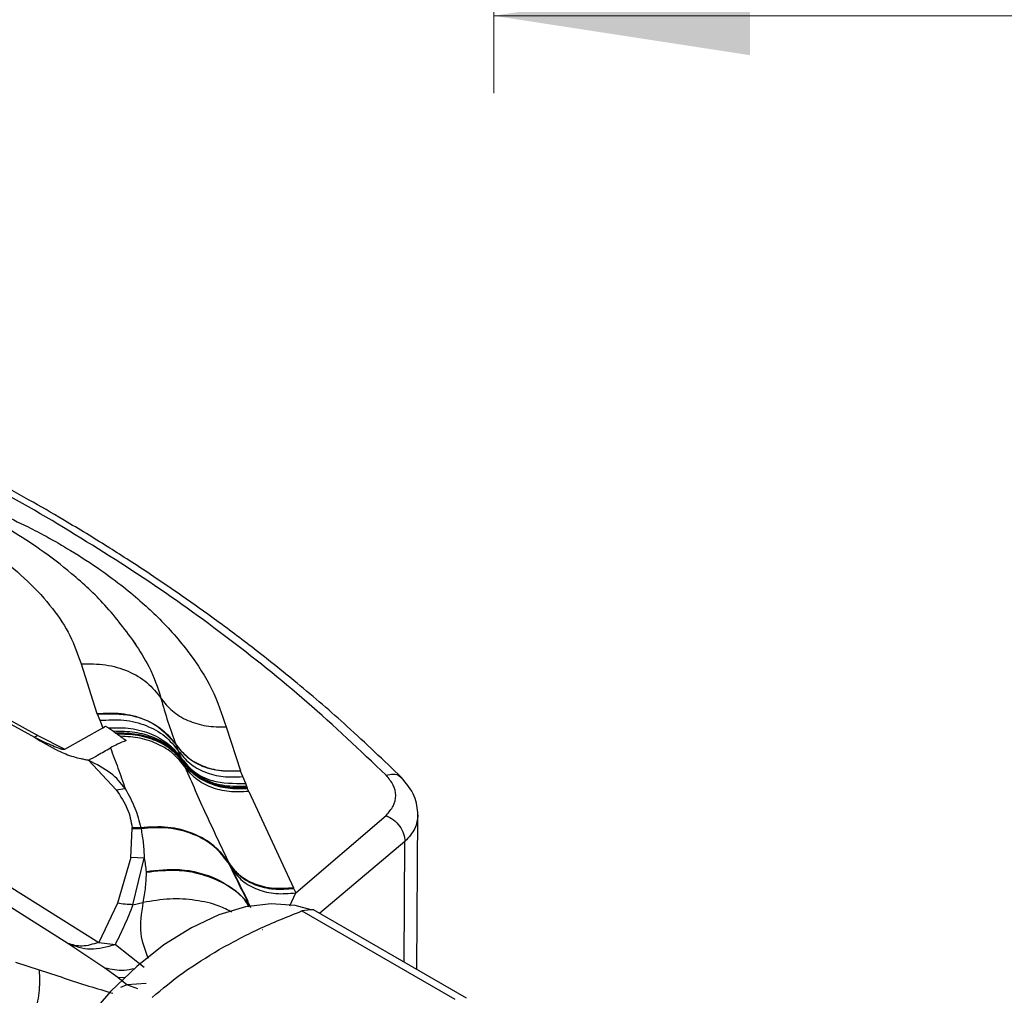
# Model space of a CAD drawing. Units: millimetres. Extents: x 10 to 416, y 10 to 287.
# Drawn here: x 55 to 68, y 44 to 56 of the extents above; entities that cross this region are included whole.
import ezdxf

# ---------------------------------------------------------------- set-up
doc = ezdxf.new("R2010")
doc.units = ezdxf.units.MM
doc.styles.add('SLDTEXTSTYLE0', font='TXT', dxfattribs={"width": 0.75})
doc.dimstyles.new('SLDDIMSTYLE0', dxfattribs={"dimtxt": 3.5, "dimasz": 3.302, "dimexe": 0, "dimexo": 0.0625, "dimgap": 0.875, "dimtad": 1, "dimdec": 0, "dimrnd": 1e-09, "dimzin": 12, "dimdsep": 46, "dimtxsty": 'SLDTEXTSTYLE0', "dimsah": 1, "dimcen": 0.09, "dimadec": 0, "dimazin": 3, "dimtfac": 1, "dimtofl": 0, "dimtmove": 0, "dimatfit": 3, "dimfxl": 1, "dimfrac": 2, "dimtolj": 1, "dimtzin": 12, "dimarcsym": 0})

# ---------------------------------------------------------------- blocks, each defined once
blk = doc.blocks.new('_D')
at = {"color": 150, "linetype": 'Continuous', "lineweight": 0}
for p, q in [((370.053, 213.072), (370.053, 55.233)), ((61.033, 187.822), (61.033, 55.233)), ((370.053, 56.233), (61.033, 56.233))]:
    blk.add_line(p, q, dxfattribs=at)
at = {"color": 150, "linetype": 'Continuous', "lineweight": 18}
for points in [[(61.033, 56.233), (64.335, 55.725), (64.335, 56.741)], [(370.053, 56.233), (366.751, 56.741), (366.751, 55.725)]]:
    blk.add_solid(points, dxfattribs=at)
at = {"color": 150, "linetype": 'Continuous', "lineweight": 18, "insert": (211.664, 60.744), "char_height": 3.5, "attachment_point": 1, "style": 'SLDTEXTSTYLE0'}
blk.add_mtext('309', dxfattribs=at)

msp = doc.modelspace()

# ---------------------------------------------------------------- linework, layer by layer
at = {"color": 7, "linetype": 'Continuous', "lineweight": 25}
for p, q in [((56.378, 48.178), (56.401, 48.142)), ((55.71, 47.875), (55.916, 47.235)), ((54.211, 47.422), (55.111, 46.928)), ((54.256, 47.447), (55.155, 46.953)), ((55.918, 47.231), (55.916, 47.235)), ((55.918, 47.231), (55.951, 47.147)), ((55.951, 47.147), (55.99, 47.052)), ((55.501, 46.775), (55.99, 47.052)), ((55.99, 47.052), (56.028, 47.072)), ((56.028, 47.072), (56.063, 47.05)), ((56.063, 47.05), (56.089, 47.034)), ((56.089, 47.034), (56.129, 47.005)), ((56.129, 47.005), (56.16, 46.982)), ((57.583, 47.063), (57.767, 46.497)), ((55.155, 46.953), (55.111, 46.928)), ((55.155, 46.953), (55.501, 46.775)), ((56.937, 46.829), (56.935, 46.833)), ((57.007, 46.656), (56.967, 46.751)), ((55.808, 46.631), (56.165, 46.249)), ((57.015, 46.635), (57.007, 46.656)), ((57.015, 46.635), (57.019, 46.625)), ((57.024, 46.609), (57.026, 46.605)), ((57.768, 46.494), (57.767, 46.497)), ((57.797, 46.421), (57.768, 46.493)), ((57.834, 46.332), (57.797, 46.421)), ((56.165, 46.249), (56.28, 46.269)), ((57.849, 46.294), (57.834, 46.332)), ((57.855, 46.276), (57.849, 46.294)), ((57.858, 46.267), (57.855, 46.276)), ((57.859, 46.265), (57.858, 46.267)), ((57.873, 46.229), (57.859, 46.265)), ((57.873, 46.229), (58.449, 44.987)), ((53.132, 46.046), (55.938, 44.283)), ((55.54, 44.27), (52.865, 45.95)), ((58.481, 44.921), (59.643, 45.92)), ((60.04, 43.936), (60.055, 45.934)), ((56.352, 45.377), (56.37, 45.752)), ((56.369, 45.763), (56.369, 45.763)), ((56.37, 45.752), (56.369, 45.763)), ((56.482, 45.762), (56.484, 45.751)), ((56.482, 45.762), (56.482, 45.762)), ((56.352, 45.377), (56.18, 44.789)), ((56.525, 45.369), (56.352, 45.377)), ((56.38, 44.769), (56.525, 45.369)), ((57.625, 45.292), (57.603, 45.317)), ((57.619, 45.304), (57.619, 45.303)), ((57.619, 45.303), (57.625, 45.292)), ((58.449, 44.986), (58.449, 44.987)), ((58.454, 44.975), (58.449, 44.986)), ((58.454, 44.975), (58.481, 44.921)), ((56.18, 44.789), (55.938, 44.283)), ((56.38, 44.769), (56.509, 44.797)), ((60.682, 43.565), (58.71, 44.703)), ((58.558, 44.688), (60.53, 43.55)), ((56.019, 43.951), (55.54, 44.27)), ((55.938, 44.283), (56.154, 44.257)), ((56.154, 44.257), (56.523, 43.964)), ((54.865, 44.028), (55.17, 43.928)), ((56.183, 43.832), (56.019, 43.951)), ((56.303, 43.736), (56.183, 43.832)), ((56.303, 43.736), (56.219, 43.7))]:
    msp.add_line(p, q, dxfattribs=at)
at = {"color": 8, "linetype": 'Continuous', "lineweight": 25}
for p, q in [((59.887, 45.585), (58.789, 44.658)), ((59.875, 44.031), (59.887, 45.585)), ((58.402, 44.755), (58.481, 44.921)), ((58.051, 44.443), (58.047, 44.446)), ((56.274, 43.824), (56.183, 43.832)), ((56.549, 43.755), (56.303, 43.736)), ((56.441, 43.686), (56.303, 43.736))]:
    msp.add_line(p, q, dxfattribs=at)
at = {"color": 7, "linetype": 'Continuous', "lineweight": 25, "flags": 128}
for points in [[(58.678, 44.701), (58.471, 44.758), (58.162, 44.781), (57.832, 44.741), (57.487, 44.637), (57.133, 44.472), (56.778, 44.25), (56.429, 43.973), (56.092, 43.649)], [(56.092, 43.649), (55.774, 43.282), (55.482, 42.881), (55.22, 42.453), (54.994, 42.006), (54.808, 41.549), (54.667, 41.091), (54.572, 40.642), (54.526, 40.208), (54.529, 39.8), (54.581, 39.425), (54.682, 39.09), (54.829, 38.801), (55.02, 38.566), (55.096, 38.497)]]:
    msp.add_lwpolyline(points, dxfattribs=at)
at = {"color": 7, "linetype": 'Continuous', "lineweight": 25}
msp.add_arc((58.82, 42.82), 1.887, 93.3228, 97.9814, dxfattribs=at)
for points, knots in [([(59.842, 46.409), (59.612, 46.631), (59.182, 47.045), (58.531, 47.603), (57.946, 48.071), (57.431, 48.456), (56.992, 48.767), (56.635, 49.01), (56.34, 49.203), (56.077, 49.371), (55.811, 49.536), (55.483, 49.734), (55.082, 49.967), (54.572, 50.251), (53.953, 50.577), (53.183, 50.956), (52.235, 51.384), (51.391, 51.74), (50.845, 51.936), (50.695, 51.99)], [0, 0, 0, 0, 0.09784, 0.183046, 0.256283, 0.318208, 0.369364, 0.41015, 0.440895, 0.468539, 0.497651, 0.528248, 0.574587, 0.625074, 0.687223, 0.763082, 0.853543, 0.959754, 1, 1, 1, 1]), ([(56.42, 48.125), (56.292, 48.298), (56.054, 48.62), (55.619, 49.024), (55.208, 49.339), (54.808, 49.598), (54.43, 49.811), (54.063, 49.993), (53.759, 50.127), (53.469, 50.245), (53.138, 50.367), (52.683, 50.515), (52.088, 50.672), (51.592, 50.785), (51.287, 50.823), (51.237, 50.829)], [0, 0, 0, 0, 0.1225648, 0.2288912, 0.3194423, 0.394586, 0.4743416, 0.5419034, 0.5983902, 0.6369027, 0.6924002, 0.7679303, 0.8631635, 0.9775912, 1, 1, 1, 1]), ([(53.685, 49.835), (53.839, 49.756), (54.187, 49.576), (54.636, 49.276), (55.039, 48.939), (55.347, 48.6), (55.584, 48.242), (55.668, 47.997), (55.71, 47.875)], [0, 0, 0, 0, 0.152982, 0.347493, 0.508563, 0.67954, 0.839061, 1, 1, 1, 1]), ([(59.643, 46.44), (59.31, 46.757), (58.659, 47.377), (57.58, 48.239), (56.462, 49.038), (55.66, 49.526), (55.262, 49.768)], [0, 0, 0, 0, 0.263162, 0.513778, 0.758979, 1, 1, 1, 1]), ([(55.028, 49.642), (55.105, 49.602), (55.294, 49.504), (55.611, 49.32), (55.946, 49.102), (56.251, 48.876), (56.493, 48.673), (56.791, 48.395), (57.112, 48.028), (57.417, 47.553), (57.527, 47.227), (57.583, 47.063)], [0, 0, 0, 0, 0.059775, 0.1453, 0.256885, 0.347682, 0.428841, 0.500241, 0.671169, 0.834041, 1, 1, 1, 1]), ([(55.71, 47.875), (55.816, 47.876), (56.03, 47.877), (56.323, 47.789), (56.575, 47.644), (56.686, 47.503), (56.741, 47.432)], [0, 0, 0, 0, 0.2499991, 0.5, 0.7500009, 1, 1, 1, 1]), ([(56.741, 47.432), (56.769, 47.331), (56.826, 47.131), (56.899, 46.932), (56.935, 46.833)], [0, 0, 0, 0, 0.504996, 1, 1, 1, 1]), ([(56.741, 47.432), (56.786, 47.375), (56.877, 47.259), (57.082, 47.139), (57.321, 47.064), (57.496, 47.063), (57.583, 47.063)], [0, 0, 0, 0, 0.249999, 0.5, 0.750001, 1, 1, 1, 1]), ([(55.916, 47.235), (56.022, 47.24), (56.233, 47.25), (56.522, 47.173), (56.771, 47.037), (56.88, 46.901), (56.935, 46.833)], [0, 0, 0, 0, 0.249999, 0.5, 0.750001, 1, 1, 1, 1]), ([(55.918, 47.231), (56.07, 47.234), (56.343, 47.238), (56.709, 47.091), (56.856, 46.922), (56.937, 46.829)], [0, 0, 0, 0, 0.362236, 0.6502, 1, 1, 1, 1]), ([(55.951, 47.147), (56.056, 47.152), (56.267, 47.164), (56.555, 47.088), (56.804, 46.955), (56.913, 46.819), (56.967, 46.751)], [0, 0, 0, 0, 0.249999, 0.5, 0.750001, 1, 1, 1, 1]), ([(56.063, 47.05), (56.162, 47.052), (56.359, 47.055), (56.625, 46.977), (56.854, 46.847), (56.956, 46.72), (57.007, 46.656)], [0, 0, 0, 0, 0.2499963, 0.5000008, 0.7500033, 1, 1, 1, 1]), ([(57.015, 46.635), (56.968, 46.693), (56.873, 46.809), (56.66, 46.928), (56.41, 47.003), (56.223, 47.004), (56.129, 47.005)], [0, 0, 0, 0, 0.249998, 0.5, 0.750002, 1, 1, 1, 1]), ([(56.16, 46.982), (56.162, 46.98), (56.167, 46.977), (56.171, 46.974), (56.174, 46.972)], [0, 0, 0, 0, 0.508939, 1, 1, 1, 1]), ([(57.019, 46.625), (56.973, 46.68), (56.882, 46.79), (56.675, 46.905), (56.433, 46.977), (56.251, 46.98), (56.16, 46.982)], [0, 0, 0, 0, 0.25, 0.5, 0.750001, 1, 1, 1, 1]), ([(55.111, 46.928), (55.209, 46.868), (55.359, 46.775), (55.573, 46.687), (55.692, 46.657), (55.75, 46.645), (55.78, 46.638), (55.797, 46.635), (55.805, 46.633), (55.807, 46.632), (55.808, 46.632), (55.808, 46.632), (55.808, 46.632)], [0, 0, 0, 0, 0.495676, 0.76048, 0.879608, 0.938092, 0.96845, 0.991544, 0.997594, 0.999248, 0.999734, 1, 1, 1, 1]), ([(55.111, 46.928), (55.18, 46.895), (55.279, 46.847), (55.397, 46.799), (55.446, 46.781), (55.468, 46.775), (55.483, 46.774), (55.494, 46.775), (55.501, 46.775)], [0, 0, 0, 0, 0.5632252, 0.8054342, 0.904321, 0.9277907, 0.9577015, 1, 1, 1, 1]), ([(56.293, 46.886), (56.256, 46.872), (56.188, 46.846), (56.12, 46.808), (56.089, 46.791)], [0, 0, 0, 0, 0.545033, 1, 1, 1, 1]), ([(56.174, 46.972), (56.174, 46.971), (56.175, 46.971), (56.176, 46.97), (56.177, 46.969)], [0, 0, 0, 0, 0.500051, 1, 1, 1, 1]), ([(57.024, 46.609), (56.979, 46.665), (56.888, 46.776), (56.683, 46.891), (56.444, 46.965), (56.264, 46.969), (56.174, 46.972)], [0, 0, 0, 0, 0.249999, 0.5, 0.75, 1, 1, 1, 1]), ([(56.177, 46.969), (56.183, 46.965), (56.196, 46.955), (56.209, 46.946), (56.216, 46.941)], [0, 0, 0, 0, 0.500514, 1, 1, 1, 1]), ([(57.026, 46.605), (56.98, 46.661), (56.889, 46.772), (56.685, 46.888), (56.446, 46.962), (56.266, 46.967), (56.177, 46.969)], [0, 0, 0, 0, 0.2499995, 0.5000001, 0.7500005, 1, 1, 1, 1]), ([(56.216, 46.941), (56.229, 46.932), (56.254, 46.914), (56.28, 46.896), (56.293, 46.886)], [0, 0, 0, 0, 0.499818, 1, 1, 1, 1]), ([(57.049, 46.548), (57.003, 46.605), (56.912, 46.721), (56.711, 46.844), (56.478, 46.926), (56.303, 46.936), (56.216, 46.941)], [0, 0, 0, 0, 0.249999, 0.499999, 0.750003, 1, 1, 1, 1]), ([(55.808, 46.632), (55.847, 46.654), (55.94, 46.707), (56.034, 46.76), (56.089, 46.791)], [0, 0, 0, 0, 0.416799, 1, 1, 1, 1]), ([(56.089, 46.791), (56.122, 46.704), (56.19, 46.527), (56.249, 46.356), (56.28, 46.269)], [0, 0, 0, 0, 0.49104, 1, 1, 1, 1]), ([(56.935, 46.833), (56.98, 46.777), (57.069, 46.665), (57.272, 46.553), (57.508, 46.488), (57.68, 46.494), (57.767, 46.497)], [0, 0, 0, 0, 0.249999, 0.5, 0.750001, 1, 1, 1, 1]), ([(56.967, 46.751), (56.962, 46.765), (56.951, 46.791), (56.941, 46.817), (56.937, 46.829)], [0, 0, 0, 0, 0.5427522, 1, 1, 1, 1]), ([(56.937, 46.829), (57.002, 46.753), (57.123, 46.615), (57.42, 46.492), (57.643, 46.493), (57.768, 46.494)], [0, 0, 0, 0, 0.349944, 0.637858, 1, 1, 1, 1]), ([(56.967, 46.751), (57.012, 46.696), (57.101, 46.585), (57.303, 46.474), (57.538, 46.41), (57.71, 46.418), (57.797, 46.421)], [0, 0, 0, 0, 0.249999, 0.5, 0.750001, 1, 1, 1, 1]), ([(56.28, 46.269), (56.224, 46.338), (56.114, 46.474), (55.91, 46.579), (55.808, 46.631)], [0, 0, 0, 0, 0.501148, 1, 1, 1, 1]), ([(57.007, 46.656), (57.057, 46.595), (57.159, 46.473), (57.437, 46.333), (57.683, 46.333), (57.834, 46.332)], [0, 0, 0, 0, 0.280673, 0.561349, 1, 1, 1, 1]), ([(57.849, 46.294), (57.752, 46.292), (57.56, 46.289), (57.244, 46.386), (57.102, 46.541), (57.015, 46.635)], [0, 0, 0, 0, 0.280673, 0.561349, 1, 1, 1, 1]), ([(57.019, 46.625), (57.02, 46.622), (57.022, 46.617), (57.023, 46.612), (57.024, 46.609)], [0, 0, 0, 0, 0.500484, 1, 1, 1, 1]), ([(57.855, 46.276), (57.769, 46.274), (57.595, 46.271), (57.358, 46.34), (57.154, 46.455), (57.064, 46.568), (57.019, 46.625)], [0, 0, 0, 0, 0.249999, 0.5, 0.750001, 1, 1, 1, 1]), ([(57.858, 46.267), (57.772, 46.265), (57.599, 46.261), (57.362, 46.328), (57.159, 46.441), (57.069, 46.553), (57.024, 46.609)], [0, 0, 0, 0, 0.249999, 0.5, 0.750001, 1, 1, 1, 1]), ([(57.026, 46.605), (57.029, 46.597), (57.037, 46.577), (57.045, 46.558), (57.049, 46.548)], [0, 0, 0, 0, 0.445346, 1, 1, 1, 1]), ([(57.859, 46.265), (57.773, 46.263), (57.6, 46.258), (57.364, 46.325), (57.16, 46.437), (57.071, 46.549), (57.026, 46.605)], [0, 0, 0, 0, 0.249998, 0.499999, 0.75, 1, 1, 1, 1]), ([(57.049, 46.548), (57.139, 46.343), (57.322, 45.926), (57.519, 45.514), (57.619, 45.304)], [0, 0, 0, 0, 0.489743, 1, 1, 1, 1]), ([(57.873, 46.229), (57.788, 46.225), (57.617, 46.216), (57.384, 46.276), (57.183, 46.384), (57.094, 46.493), (57.049, 46.548)], [0, 0, 0, 0, 0.249999, 0.5, 0.750001, 1, 1, 1, 1]), ([(59.643, 45.92), (59.678, 45.96), (59.749, 46.039), (59.777, 46.176), (59.749, 46.314), (59.678, 46.398), (59.643, 46.44)], [0, 0, 0, 0, 0.249548, 0.499997, 0.750476, 1, 1, 1, 1]), ([(60.055, 45.928), (60.047, 46.01), (60.028, 46.191), (59.905, 46.335), (59.838, 46.413)], [0, 0, 0, 0, 0.4547638, 1, 1, 1, 1]), ([(56.165, 46.249), (56.219, 46.168), (56.327, 46.007), (56.355, 45.844), (56.369, 45.763)], [0, 0, 0, 0, 0.502579, 1, 1, 1, 1]), ([(56.28, 46.269), (56.326, 46.184), (56.417, 46.014), (56.46, 45.846), (56.482, 45.762)], [0, 0, 0, 0, 0.502338, 1, 1, 1, 1]), ([(59.643, 45.92), (59.676, 45.904), (59.741, 45.871), (59.822, 45.785), (59.878, 45.684), (59.884, 45.618), (59.887, 45.585)], [0, 0, 0, 0, 0.249993, 0.5, 0.750007, 1, 1, 1, 1]), ([(56.369, 45.763), (56.388, 45.762), (56.425, 45.76), (56.463, 45.761), (56.482, 45.762)], [0, 0, 0, 0, 0.5, 1, 1, 1, 1]), ([(56.482, 45.762), (56.463, 45.762), (56.425, 45.761), (56.388, 45.762), (56.369, 45.763)], [0, 0, 0, 0, 0.499986, 1, 1, 1, 1]), ([(56.37, 45.752), (56.389, 45.751), (56.427, 45.75), (56.465, 45.751), (56.484, 45.751)], [0, 0, 0, 0, 0.500002, 1, 1, 1, 1]), ([(56.482, 45.762), (56.6, 45.77), (56.836, 45.785), (57.161, 45.698), (57.439, 45.542), (57.559, 45.383), (57.619, 45.304)], [0, 0, 0, 0, 0.250175, 0.500164, 0.750064, 1, 1, 1, 1]), ([(57.619, 45.303), (57.559, 45.383), (57.439, 45.541), (57.161, 45.698), (56.836, 45.785), (56.6, 45.769), (56.482, 45.762)], [0, 0, 0, 0, 0.249935, 0.499833, 0.749822, 1, 1, 1, 1]), ([(56.484, 45.751), (56.495, 45.687), (56.517, 45.558), (56.523, 45.432), (56.525, 45.369)], [0, 0, 0, 0, 0.498361, 1, 1, 1, 1]), ([(56.525, 45.369), (56.53, 45.34), (56.54, 45.283), (56.546, 45.227), (56.55, 45.198)], [0, 0, 0, 0, 0.4987823, 1, 1, 1, 1]), ([(57.9, 44.732), (57.849, 44.832), (57.748, 45.031), (57.653, 45.226), (57.605, 45.323)], [0, 0, 0, 0, 0.499843, 1, 1, 1, 1]), ([(57.619, 45.304), (57.662, 45.247), (57.748, 45.135), (57.95, 45.026), (58.187, 44.967), (58.361, 44.98), (58.449, 44.987)], [0, 0, 0, 0, 0.249999, 0.5, 0.7500009, 1, 1, 1, 1]), ([(58.449, 44.986), (58.362, 44.98), (58.187, 44.967), (57.95, 45.026), (57.748, 45.134), (57.662, 45.247), (57.619, 45.303)], [0, 0, 0, 0, 0.2499995, 0.5000007, 0.7500015, 1, 1, 1, 1]), ([(57.625, 45.292), (57.629, 45.283), (57.638, 45.265), (57.647, 45.247), (57.651, 45.237)], [0, 0, 0, 0, 0.49997, 1, 1, 1, 1]), ([(58.454, 44.975), (58.367, 44.968), (58.193, 44.955), (57.956, 45.014), (57.754, 45.123), (57.668, 45.235), (57.625, 45.292)], [0, 0, 0, 0, 0.249999, 0.5, 0.750001, 1, 1, 1, 1]), ([(57.867, 44.81), (57.846, 44.851), (57.762, 45.022), (57.699, 45.145), (57.651, 45.237)], [0, 0, 0, 0, 0.242701, 1, 1, 1, 1]), ([(57.651, 45.237), (57.694, 45.181), (57.78, 45.068), (57.982, 44.959), (58.22, 44.901), (58.394, 44.914), (58.481, 44.921)], [0, 0, 0, 0, 0.249999, 0.5, 0.750001, 1, 1, 1, 1]), ([(56.551, 45.189), (56.548, 45.126), (56.541, 44.994), (56.52, 44.864), (56.509, 44.797)], [0, 0, 0, 0, 0.479487, 1, 1, 1, 1]), ([(56.55, 45.198), (56.55, 45.197), (56.55, 45.194), (56.551, 45.19), (56.551, 45.189)], [0, 0, 0, 0, 0.499595, 1, 1, 1, 1]), ([(56.154, 44.257), (56.196, 44.342), (56.28, 44.511), (56.347, 44.683), (56.38, 44.769)], [0, 0, 0, 0, 0.500026, 1, 1, 1, 1]), ([(56.38, 44.769), (56.347, 44.77), (56.28, 44.772), (56.213, 44.783), (56.18, 44.789)], [0, 0, 0, 0, 0.5, 1, 1, 1, 1]), ([(57.491, 44.19), (57.657, 44.281), (57.99, 44.462), (58.368, 44.613), (58.558, 44.688)], [0, 0, 0, 0, 0.497312, 1, 1, 1, 1]), ([(55.938, 44.283), (55.865, 44.26), (55.718, 44.214), (55.599, 44.251), (55.54, 44.27)], [0, 0, 0, 0, 0.5, 1, 1, 1, 1]), ([(55.54, 44.27), (55.635, 44.235), (55.826, 44.166), (56.045, 44.227), (56.154, 44.257)], [0, 0, 0, 0, 0.5, 1, 1, 1, 1]), ([(56.628, 43.574), (56.757, 43.683), (57.018, 43.901), (57.333, 44.093), (57.491, 44.19)], [0, 0, 0, 0, 0.497541, 1, 1, 1, 1]), ([(55.17, 43.928), (55.174, 43.826), (55.181, 43.621), (55.132, 43.455), (55.108, 43.372)], [0, 0, 0, 0, 0.499999, 1, 1, 1, 1]), ([(55.17, 43.928), (55.277, 43.894), (55.487, 43.826), (55.801, 43.722), (56.016, 43.658), (56.12, 43.627)], [0, 0, 0, 0, 0.35038, 0.686491, 1, 1, 1, 1])]:
    msp.add_open_spline(points, degree=3, knots=knots, dxfattribs=at)
at = {"color": 8, "linetype": 'Continuous', "lineweight": 25}
for points, knots in [([(55.262, 49.768), (54.852, 50.001), (54.023, 50.471), (52.672, 51.118), (51.578, 51.598), (50.909, 51.84), (50.745, 51.9)], [0, 0, 0, 0, 0.293607, 0.592299, 0.900001, 1, 1, 1, 1]), ([(52.856, 50.455), (53.075, 50.394), (53.566, 50.259), (54.299, 49.99), (54.78, 49.76), (55.028, 49.642)], [0, 0, 0, 0, 0.281311, 0.629442, 1, 1, 1, 1]), ([(56.401, 48.142), (56.467, 48.042), (56.619, 47.811), (56.697, 47.569), (56.741, 47.432)], [0, 0, 0, 0, 0.433963, 1, 1, 1, 1]), ([(59.643, 46.44), (59.675, 46.447), (59.74, 46.46), (59.81, 46.442), (59.832, 46.413), (59.839, 46.405)], [0, 0, 0, 0, 0.416688, 0.8334, 1, 1, 1, 1]), ([(60.055, 45.929), (60.048, 45.868), (60.033, 45.746), (59.936, 45.639), (59.887, 45.585)], [0, 0, 0, 0, 0.496802, 1, 1, 1, 1]), ([(57.603, 45.317), (57.549, 45.387), (57.435, 45.537), (57.165, 45.687), (56.839, 45.774), (56.602, 45.759), (56.484, 45.751)], [0, 0, 0, 0, 0.228386, 0.485448, 0.742622, 1, 1, 1, 1]), ([(56.55, 45.198), (56.694, 45.214), (57.016, 45.249), (57.429, 45.136), (57.715, 44.947), (57.851, 44.813), (57.893, 44.741), (57.896, 44.735)], [0, 0, 0, 0, 0.26529, 0.592202, 0.81355, 0.985886, 1, 1, 1, 1]), ([(56.551, 45.189), (56.683, 45.204), (56.906, 45.229), (57.219, 45.182), (57.524, 45.073), (57.769, 44.924), (57.852, 44.776), (57.87, 44.743)], [0, 0, 0, 0, 0.248537, 0.416837, 0.614037, 0.915646, 1, 1, 1, 1]), ([(57.657, 44.673), (57.602, 44.701), (57.461, 44.774), (57.187, 44.833), (56.854, 44.855), (56.625, 44.817), (56.509, 44.797)], [0, 0, 0, 0, 0.169949, 0.442373, 0.719051, 1, 1, 1, 1]), ([(56.509, 44.797), (56.487, 44.661), (56.447, 44.409), (56.535, 44.182), (56.576, 44.078)], [0, 0, 0, 0, 0.539958, 1, 1, 1, 1]), ([(56.399, 43.944), (56.354, 43.934), (56.224, 43.907), (56.1, 43.934), (56.019, 43.951)], [0, 0, 0, 0, 0.340906, 1, 1, 1, 1])]:
    msp.add_open_spline(points, degree=3, knots=knots, dxfattribs=at)

# ---------------------------------------------------------------- dimensions: what is measured, and where the dimension line sits
at = {"color": 150, "linetype": 'Continuous', "lineweight": 18}
dim = msp.add_linear_dim(base=(61.033, 56.233), p1=(370.053, 214.072), p2=(61.033, 188.822), dimstyle='SLDDIMSTYLE0', dxfattribs=at)
dim.commit()
dim.dimension.update_dxf_attribs({"geometry": '_D', "text_midpoint": (215.543, 56.233), "dimtype": 160})

doc.saveas('drawing.dxf')
